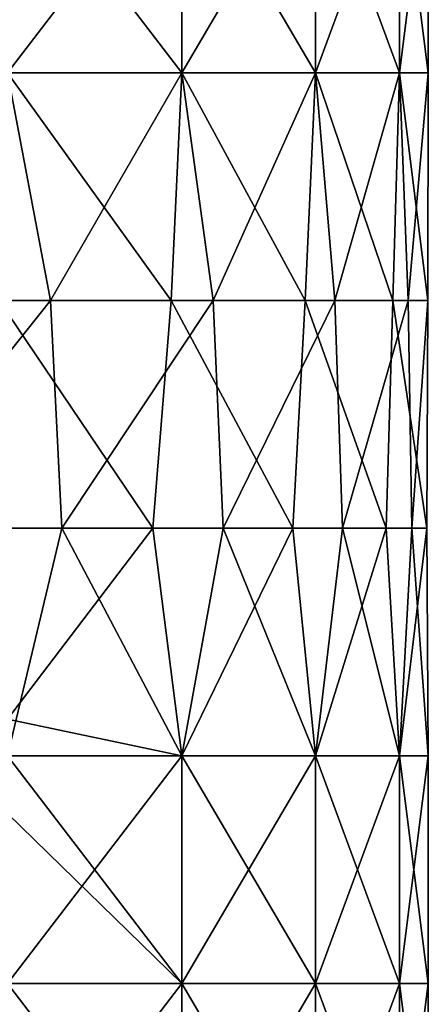
# Model space of a CAD drawing. Units: millimetres. Extents: x -24 to 24, y -10 to 146.
# Drawn here: x 10 to 18, y 10 to 32 of the extents above; entities that cross this region are included whole.
import ezdxf

# ---------------------------------------------------------------- set-up
doc = ezdxf.new("R2010")
doc.units = ezdxf.units.MM
doc.header["$LTSCALE"] = 65.185185
doc.layers.add('12', color=7, linetype='CONTINUOUS')

msp = doc.modelspace()

# ---------------------------------------------------------------- linework, layer by layer
at = {"layer": '12', "linetype": 'Continuous'}
for points in [[(9.25, 30.93, 16.021), (13.081, 30.93, 13.081), (9.25, 35.935, 16.021), (9.25, 30.93, 16.021)], [(13.081, 30.93, 13.081), (13.081, 35.935, 13.081), (9.25, 35.935, 16.021), (13.081, 30.93, 13.081)], [(13.081, 30.93, -13.081), (9.25, 30.93, -16.021), (13.081, 35.935, -13.081), (13.081, 30.93, -13.081)], [(9.25, 30.93, -16.021), (9.25, 35.935, -16.021), (13.081, 35.935, -13.081), (9.25, 30.93, -16.021)], [(13.081, 30.93, 13.081), (16.021, 30.93, 9.25), (13.081, 35.935, 13.081), (13.081, 30.93, 13.081)], [(16.021, 30.93, 9.25), (16.021, 35.935, 9.25), (13.081, 35.935, 13.081), (16.021, 30.93, 9.25)], [(16.021, 30.93, -9.25), (13.081, 30.93, -13.081), (16.021, 35.935, -9.25), (16.021, 30.93, -9.25)], [(13.081, 30.93, -13.081), (13.081, 35.935, -13.081), (16.021, 35.935, -9.25), (13.081, 30.93, -13.081)], [(16.021, 30.93, 9.25), (17.87, 30.93, 4.788), (16.021, 35.935, 9.25), (16.021, 30.93, 9.25)], [(17.87, 30.93, 4.788), (17.87, 35.935, 4.788), (16.021, 35.935, 9.25), (17.87, 30.93, 4.788)], [(17.87, 30.93, -4.788), (16.021, 30.93, -9.25), (17.87, 35.935, -4.788), (17.87, 30.93, -4.788)], [(16.021, 30.93, -9.25), (16.021, 35.935, -9.25), (17.87, 35.935, -4.788), (16.021, 30.93, -9.25)], [(17.87, 30.93, 4.788), (18.5, 30.93), (17.87, 35.935, 4.788), (17.87, 30.93, 4.788)], [(18.5, 30.93), (17.87, 30.93, -4.788), (18.5, 35.935), (18.5, 30.93)], [(18.5, 30.93), (18.5, 35.935), (17.87, 35.935, 4.788), (18.5, 30.93)], [(17.87, 30.93, -4.788), (17.87, 35.935, -4.788), (18.5, 35.935), (17.87, 30.93, -4.788)], [(10.193, 25.925, -15.439), (5.955, 25.925, -17.515), (9.25, 30.93, -16.021), (10.193, 25.925, -15.439)], [(9.057, 25.925, 16.131), (12.844, 25.925, 13.314), (9.25, 30.93, 16.021), (9.057, 25.925, 16.131)], [(13.081, 30.93, -13.081), (10.193, 25.925, -15.439), (9.25, 30.93, -16.021), (13.081, 30.93, -13.081)], [(9.25, 30.93, 16.021), (12.844, 25.925, 13.314), (13.081, 30.93, 13.081), (9.25, 30.93, 16.021)], [(13.768, 25.925, -12.357), (10.193, 25.925, -15.439), (13.081, 30.93, -13.081), (13.768, 25.925, -12.357)], [(12.844, 25.925, 13.314), (15.795, 25.925, 9.631), (13.081, 30.93, 13.081), (12.844, 25.925, 13.314)], [(16.021, 30.93, -9.25), (13.768, 25.925, -12.357), (13.081, 30.93, -13.081), (16.021, 30.93, -9.25)], [(13.081, 30.93, 13.081), (15.795, 25.925, 9.631), (16.021, 30.93, 9.25), (13.081, 30.93, 13.081)], [(16.446, 25.925, -8.472), (13.768, 25.925, -12.357), (16.021, 30.93, -9.25), (16.446, 25.925, -8.472)], [(15.795, 25.925, 9.631), (17.718, 25.925, 5.321), (16.021, 30.93, 9.25), (15.795, 25.925, 9.631)], [(17.87, 30.93, -4.788), (16.446, 25.925, -8.472), (16.021, 30.93, -9.25), (17.87, 30.93, -4.788)], [(16.021, 30.93, 9.25), (17.718, 25.925, 5.321), (17.87, 30.93, 4.788), (16.021, 30.93, 9.25)], [(18.055, 25.925, -4.035), (16.446, 25.925, -8.472), (17.87, 30.93, -4.788), (18.055, 25.925, -4.035)], [(17.718, 25.925, 5.321), (18.488, 25.925, 0.665), (17.87, 30.93, 4.788), (17.718, 25.925, 5.321)], [(18.5, 30.93), (18.055, 25.925, -4.035), (17.87, 30.93, -4.788), (18.5, 30.93)], [(17.87, 30.93, 4.788), (18.488, 25.925, 0.665), (18.5, 30.93), (17.87, 30.93, 4.788)], [(18.488, 25.925, 0.665), (18.055, 25.925, -4.035), (18.5, 30.93), (18.488, 25.925, 0.665)], [(6.203, 20.92, -17.429), (5.955, 25.925, -17.515), (10.193, 25.925, -15.439), (6.203, 20.92, -17.429)], [(10.44, 20.92, -15.273), (6.203, 20.92, -17.429), (10.193, 25.925, -15.439), (10.44, 20.92, -15.273)], [(8.547, 20.92, 16.407), (12.446, 20.92, 13.687), (9.057, 25.925, 16.131), (8.547, 20.92, 16.407)], [(12.446, 20.92, 13.687), (12.844, 25.925, 13.314), (9.057, 25.925, 16.131), (12.446, 20.92, 13.687)], [(10.44, 20.92, -15.273), (10.193, 25.925, -15.439), (13.768, 25.925, -12.357), (10.44, 20.92, -15.273)], [(13.988, 20.92, -12.107), (10.44, 20.92, -15.273), (13.768, 25.925, -12.357), (13.988, 20.92, -12.107)], [(12.446, 20.92, 13.687), (15.524, 20.92, 10.063), (12.844, 25.925, 13.314), (12.446, 20.92, 13.687)], [(15.524, 20.92, 10.063), (15.795, 25.925, 9.631), (12.844, 25.925, 13.314), (15.524, 20.92, 10.063)], [(13.988, 20.92, -12.107), (13.768, 25.925, -12.357), (16.446, 25.925, -8.472), (13.988, 20.92, -12.107)], [(16.612, 20.92, -8.142), (13.988, 20.92, -12.107), (16.446, 25.925, -8.472), (16.612, 20.92, -8.142)], [(15.524, 20.92, 10.063), (17.576, 20.92, 5.774), (15.795, 25.925, 9.631), (15.524, 20.92, 10.063)], [(17.576, 20.92, 5.774), (17.718, 25.925, 5.321), (15.795, 25.925, 9.631), (17.576, 20.92, 5.774)], [(16.612, 20.92, -8.142), (16.446, 25.925, -8.472), (18.055, 25.925, -4.035), (16.612, 20.92, -8.142)], [(18.138, 20.92, -3.64), (16.612, 20.92, -8.142), (18.055, 25.925, -4.035), (18.138, 20.92, -3.64)], [(17.576, 20.92, 5.774), (18.467, 20.92, 1.104), (17.718, 25.925, 5.321), (17.576, 20.92, 5.774)], [(18.467, 20.92, 1.104), (18.488, 25.925, 0.665), (17.718, 25.925, 5.321), (18.467, 20.92, 1.104)], [(18.138, 20.92, -3.64), (18.055, 25.925, -4.035), (18.488, 25.925, 0.665), (18.138, 20.92, -3.64)], [(18.467, 20.92, 1.104), (18.138, 20.92, -3.64), (18.488, 25.925, 0.665), (18.467, 20.92, 1.104)], [(10.44, 20.92, -15.273), (9.25, 15.915, -16.021), (6.203, 20.92, -17.429), (10.44, 20.92, -15.273)], [(12.446, 20.92, 13.687), (8.547, 20.92, 16.407), (9.25, 16.724, 16.021), (12.446, 20.92, 13.687)], [(13.081, 15.915, 13.081), (12.446, 20.92, 13.687), (9.25, 16.724, 16.021), (13.081, 15.915, 13.081)], [(13.081, 15.915, -13.081), (9.25, 15.915, -16.021), (10.44, 20.92, -15.273), (13.081, 15.915, -13.081)], [(13.988, 20.92, -12.107), (13.081, 15.915, -13.081), (10.44, 20.92, -15.273), (13.988, 20.92, -12.107)], [(12.446, 20.92, 13.687), (13.081, 15.915, 13.081), (15.524, 20.92, 10.063), (12.446, 20.92, 13.687)], [(13.081, 15.915, 13.081), (16.021, 15.915, 9.25), (15.524, 20.92, 10.063), (13.081, 15.915, 13.081)], [(16.021, 15.915, -9.25), (13.081, 15.915, -13.081), (13.988, 20.92, -12.107), (16.021, 15.915, -9.25)], [(16.612, 20.92, -8.142), (16.021, 15.915, -9.25), (13.988, 20.92, -12.107), (16.612, 20.92, -8.142)], [(15.524, 20.92, 10.063), (16.021, 15.915, 9.25), (17.576, 20.92, 5.774), (15.524, 20.92, 10.063)], [(16.021, 15.915, 9.25), (17.87, 15.915, 4.788), (17.576, 20.92, 5.774), (16.021, 15.915, 9.25)], [(17.87, 15.915, -4.788), (16.021, 15.915, -9.25), (16.612, 20.92, -8.142), (17.87, 15.915, -4.788)], [(18.138, 20.92, -3.64), (17.87, 15.915, -4.788), (16.612, 20.92, -8.142), (18.138, 20.92, -3.64)], [(17.576, 20.92, 5.774), (17.87, 15.915, 4.788), (18.467, 20.92, 1.104), (17.576, 20.92, 5.774)], [(17.87, 15.915, 4.788), (18.5, 15.915), (18.467, 20.92, 1.104), (17.87, 15.915, 4.788)], [(18.5, 15.915), (17.87, 15.915, -4.788), (18.138, 20.92, -3.64), (18.5, 15.915)], [(18.467, 20.92, 1.104), (18.5, 15.915), (18.138, 20.92, -3.64), (18.467, 20.92, 1.104)], [(9.25, 15.915, 16.021), (13.081, 15.915, 13.081), (9.25, 16.724, 16.021), (9.25, 15.915, 16.021)], [(9.25, 15.915, 16.021), (9.25, 14.648, 16.021), (13.081, 10.91, 13.081), (9.25, 15.915, 16.021)], [(13.081, 15.915, 13.081), (9.25, 15.915, 16.021), (13.081, 10.91, 13.081), (13.081, 15.915, 13.081)], [(9.25, 15.915, -16.021), (13.081, 15.915, -13.081), (9.25, 10.91, -16.021), (9.25, 15.915, -16.021)], [(9.25, 10.91, -16.021), (13.081, 15.915, -13.081), (13.081, 10.91, -13.081), (9.25, 10.91, -16.021)], [(16.021, 15.915, 9.25), (13.081, 15.915, 13.081), (16.021, 10.91, 9.25), (16.021, 15.915, 9.25)], [(16.021, 10.91, 9.25), (13.081, 15.915, 13.081), (13.081, 10.91, 13.081), (16.021, 10.91, 9.25)], [(13.081, 15.915, -13.081), (16.021, 15.915, -9.25), (13.081, 10.91, -13.081), (13.081, 15.915, -13.081)], [(13.081, 10.91, -13.081), (16.021, 15.915, -9.25), (16.021, 10.91, -9.25), (13.081, 10.91, -13.081)], [(17.87, 15.915, 4.788), (16.021, 15.915, 9.25), (17.87, 10.91, 4.788), (17.87, 15.915, 4.788)], [(17.87, 10.91, 4.788), (16.021, 15.915, 9.25), (16.021, 10.91, 9.25), (17.87, 10.91, 4.788)], [(16.021, 15.915, -9.25), (17.87, 15.915, -4.788), (16.021, 10.91, -9.25), (16.021, 15.915, -9.25)], [(16.021, 10.91, -9.25), (17.87, 15.915, -4.788), (17.87, 10.91, -4.788), (16.021, 10.91, -9.25)], [(18.5, 15.915), (17.87, 15.915, 4.788), (18.5, 10.91), (18.5, 15.915)], [(18.5, 10.91), (17.87, 15.915, 4.788), (17.87, 10.91, 4.788), (18.5, 10.91)], [(17.87, 15.915, -4.788), (18.5, 15.915), (17.87, 10.91, -4.788), (17.87, 15.915, -4.788)], [(17.87, 10.91, -4.788), (18.5, 15.915), (18.5, 10.91), (17.87, 10.91, -4.788)], [(13.081, 10.91, 13.081), (9.25, 14.648, 16.021), (9.25, 10.91, 16.021), (13.081, 10.91, 13.081)], [(9.25, 10.91, -16.021), (13.081, 10.91, -13.081), (9.25, 5.905, -16.021), (9.25, 10.91, -16.021)], [(13.081, 10.91, -13.081), (13.081, 5.905, -13.081), (9.25, 5.905, -16.021), (13.081, 10.91, -13.081)], [(13.081, 10.91, 13.081), (9.25, 10.91, 16.021), (13.081, 5.905, 13.081), (13.081, 10.91, 13.081)], [(9.25, 10.91, 16.021), (9.25, 5.905, 16.021), (13.081, 5.905, 13.081), (9.25, 10.91, 16.021)], [(13.081, 10.91, -13.081), (16.021, 10.91, -9.25), (13.081, 5.905, -13.081), (13.081, 10.91, -13.081)], [(16.021, 10.91, -9.25), (16.021, 5.905, -9.25), (13.081, 5.905, -13.081), (16.021, 10.91, -9.25)], [(16.021, 10.91, 9.25), (13.081, 10.91, 13.081), (16.021, 5.905, 9.25), (16.021, 10.91, 9.25)], [(13.081, 10.91, 13.081), (13.081, 5.905, 13.081), (16.021, 5.905, 9.25), (13.081, 10.91, 13.081)], [(16.021, 10.91, -9.25), (17.87, 10.91, -4.788), (16.021, 5.905, -9.25), (16.021, 10.91, -9.25)], [(17.87, 10.91, -4.788), (17.87, 5.905, -4.788), (16.021, 5.905, -9.25), (17.87, 10.91, -4.788)], [(17.87, 10.91, 4.788), (16.021, 10.91, 9.25), (17.87, 5.905, 4.788), (17.87, 10.91, 4.788)], [(16.021, 10.91, 9.25), (16.021, 5.905, 9.25), (17.87, 5.905, 4.788), (16.021, 10.91, 9.25)], [(17.87, 10.91, -4.788), (18.5, 10.91), (17.87, 5.905, -4.788), (17.87, 10.91, -4.788)], [(18.5, 10.91), (17.87, 10.91, 4.788), (18.5, 5.905), (18.5, 10.91)], [(18.5, 10.91), (18.5, 5.905), (17.87, 5.905, -4.788), (18.5, 10.91)], [(17.87, 10.91, 4.788), (17.87, 5.905, 4.788), (18.5, 5.905), (17.87, 10.91, 4.788)]]:
    msp.add_3dface(points, dxfattribs=at)

doc.saveas('drawing.dxf')
